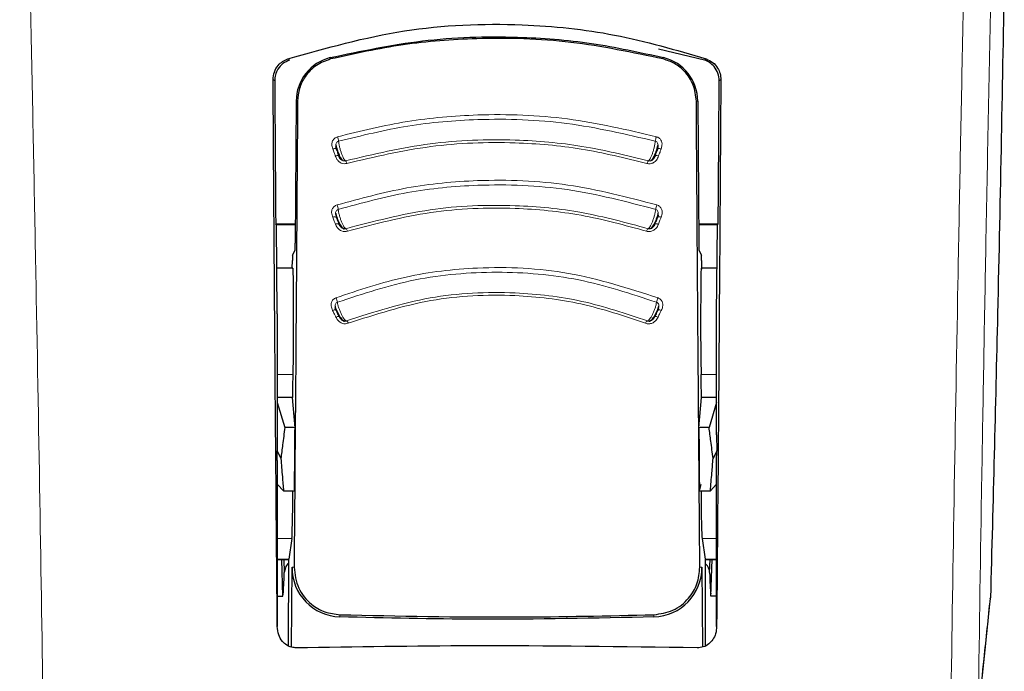
# Model space of a CAD drawing. Units: millimetres. Extents: x 0 to 210, y 0 to 297.
# Drawn here: x 60 to 62, y 129 to 131 of the extents above; entities that cross this region are included whole.
import ezdxf

# ---------------------------------------------------------------- set-up
doc = ezdxf.new("R2010")
doc.units = ezdxf.units.MM
doc.linetypes.add('SLD-Durchgehend', pattern=[0])

msp = doc.modelspace()

# ---------------------------------------------------------------- linework, layer by layer
at = {"color": 7, "linetype": 'SLD-Durchgehend', "lineweight": 25}
for p, q in [((61.3359, 130.69711), (61.23012, 130.72233)), ((60.39734, 130.60271), (60.39516, 130.2764)), ((61.32037, 130.60271), (61.32255, 130.2764)), ((60.48966, 130.49303), (60.48885, 130.4975)), ((61.22886, 130.4975), (61.22805, 130.49303)), ((60.49119, 130.48875), (60.48956, 130.49329)), ((60.4954, 130.47701), (60.4952, 130.47757)), ((61.22275, 130.47824), (61.22231, 130.47701)), ((61.22815, 130.49329), (61.22676, 130.48942)), ((60.49063, 130.33298), (60.48924, 130.33643)), ((61.22847, 130.33643), (61.22725, 130.33341)), ((61.22939, 130.34075), (61.22836, 130.33617)), ((61.22937, 130.34067), (61.22977, 130.34514)), ((60.35029, 130.32027), (60.39545, 130.32034)), ((60.35211, 130.31845), (60.35029, 130.32027)), ((60.35386, 130.11342), (60.35211, 130.31845)), ((60.39544, 130.31845), (60.35211, 130.31845)), ((61.22214, 130.3207), (61.22202, 130.32041)), ((61.32226, 130.32032), (61.36742, 130.32027)), ((61.3656, 130.31845), (61.32227, 130.31845)), ((61.36386, 130.11342), (61.3656, 130.31845)), ((61.3656, 130.31845), (61.36742, 130.32027)), ((60.50743, 130.30907), (60.50554, 130.30964)), ((60.50638, 130.30943), (60.5073, 130.30919)), ((61.21122, 130.30935), (61.21028, 130.30907)), ((60.38894, 130.24871), (60.39476, 130.26037)), ((61.32295, 130.26037), (61.32878, 130.24871)), ((60.38839, 130.21845), (60.38857, 130.23623)), ((61.32914, 130.23623), (61.32932, 130.21845)), ((60.38976, 130.21845), (60.35296, 130.21845)), ((60.38976, 130.21845), (60.38861, 130.21614)), ((61.32795, 130.21845), (61.3291, 130.21614)), ((61.36475, 130.21845), (61.32795, 130.21845)), ((60.35386, 130.11342), (60.35386, 129.83581)), ((60.48873, 130.12254), (60.4872, 130.12738)), ((60.48944, 130.1211), (60.48861, 130.12278)), ((61.2291, 130.12278), (61.22829, 130.12114)), ((61.23017, 130.1263), (61.22898, 130.12254)), ((61.36386, 129.83581), (61.36386, 130.11342)), ((61.20843, 130.09689), (61.2096, 130.097)), ((60.38895, 129.92165), (60.35386, 129.92165)), ((60.35386, 129.90955), (60.37121, 129.85239)), ((60.39468, 129.85191), (60.38895, 129.92165)), ((61.32303, 129.85191), (61.32876, 129.92165)), ((61.36386, 129.92165), (61.32876, 129.92165)), ((61.36386, 129.90955), (61.3465, 129.85239)), ((60.35386, 129.83581), (60.35328, 129.79842)), ((61.36386, 129.83581), (61.36443, 129.79842)), ((60.35386, 129.77621), (60.35328, 129.79842)), ((60.35328, 129.79842), (60.36205, 129.78104)), ((61.36443, 129.79842), (61.35566, 129.78104)), ((61.36386, 129.77621), (61.36443, 129.79842)), ((60.35386, 129.77621), (60.35386, 129.39503)), ((61.36386, 129.39503), (61.36386, 129.77621)), ((60.35468, 129.72152), (60.36828, 129.70649)), ((61.3242, 129.70631), (61.328, 129.72152)), ((61.36303, 129.72152), (61.34943, 129.70649)), ((60.38743, 129.59694), (60.38022, 129.54927)), ((61.33028, 129.59694), (61.33749, 129.54927)), ((60.35386, 129.54845), (60.37997, 129.54845)), ((60.36699, 129.46435), (60.36445, 129.54845)), ((60.36877, 129.54845), (60.36998, 129.51887)), ((60.37973, 129.54845), (60.37925, 129.35046)), ((61.33749, 129.54927), (61.33798, 129.5492)), ((61.33774, 129.54845), (61.36386, 129.54845)), ((61.33846, 129.35072), (61.33798, 129.5492)), ((61.34773, 129.51887), (61.34894, 129.54845)), ((61.35072, 129.46435), (61.35326, 129.54845)), ((60.38628, 129.34732), (60.38778, 129.53138)), ((61.32994, 129.53138), (61.33143, 129.3475)), ((60.35386, 129.46435), (60.36699, 129.46435)), ((60.36699, 129.46435), (60.36755, 129.47006)), ((61.35072, 129.46435), (61.35016, 129.47006)), ((61.36386, 129.46435), (61.35072, 129.46435)), ((61.99316, 129.46131), (61.99186, 129.45748)), ((60.35385, 129.39484), (60.35386, 129.39503)), ((61.36386, 129.39503), (61.36386, 129.39484))]:
    msp.add_line(p, q, dxfattribs=at)
at = {"color": 8, "linetype": 'SLD-Durchgehend', "lineweight": 18}
for p, q in [((60.47571, 130.70281), (60.47652, 130.69963)), ((61.242, 130.70281), (61.24119, 130.69963)), ((60.39734, 130.60271), (60.40056, 130.60271)), ((61.32037, 130.60271), (61.31715, 130.60271)), ((60.48894, 130.49745), (60.49026, 130.49189)), ((61.22745, 130.49189), (61.22884, 130.49743)), ((60.48841, 130.3407), (60.48996, 130.33499)), ((60.38959, 129.97388), (60.35386, 129.97388)), ((61.36386, 129.97388), (61.32812, 129.97388)), ((60.38743, 129.59694), (60.35386, 129.59694)), ((61.36386, 129.59694), (61.33028, 129.59694)), ((60.38022, 129.54927), (60.35386, 129.54927)), ((61.36386, 129.54927), (61.33749, 129.54927)), ((60.39254, 129.53138), (60.38778, 129.53138)), ((61.32994, 129.53138), (61.32517, 129.53138)), ((60.49805, 129.42185), (60.4979, 129.41692)), ((61.21981, 129.41692), (61.21966, 129.42185))]:
    msp.add_line(p, q, dxfattribs=at)
at = {"color": 8, "linetype": 'SLD-Durchgehend', "lineweight": 18, "flags": 128}
for points in [[(60.37798, 130.69978), (60.38013, 130.69828), (60.38181, 130.69711)], [(61.33973, 130.69978), (61.33758, 130.69828), (61.3359, 130.69711)], [(60.34428, 130.65212), (60.34638, 130.65061), (60.34803, 130.64942)], [(61.37343, 130.65212), (61.37133, 130.65061), (61.36968, 130.64942)], [(60.48106, 130.12155), (60.48281, 130.12218), (60.48446, 130.12264), (60.48595, 130.12291), (60.48723, 130.12298), (60.48824, 130.12284), (60.48895, 130.12251), (60.48898, 130.12249)], [(61.23665, 130.12155), (61.2349, 130.12218), (61.23325, 130.12264), (61.23176, 130.12291), (61.23048, 130.12298), (61.22947, 130.12284), (61.22876, 130.12251), (61.22875, 130.1225)], [(61.9648, 129.18788), (61.9807, 129.34116), (61.99316, 129.46131)]]:
    msp.add_lwpolyline(points, dxfattribs=at)
at = {"color": 8, "linetype": 'SLD-Durchgehend', "lineweight": 18}
for centre, radius, start, end in [((60.44834, 130.50509), 0.04687, 6.68075, 19.68408), ((61.26937, 130.50509), 0.04687, 160.31603, 173.31894), ((60.48623, 130.48142), 0.01224, 73.82526, 112.43985), ((60.49201, 130.46522), 0.01235, 74.24951, 112.31814), ((61.2257, 130.46522), 0.01235, 67.68187, 105.75036), ((61.23148, 130.48142), 0.01224, 67.56031, 106.17415), ((60.50268, 130.45717), 0.01172, 11.49722, 45.46691), ((61.21503, 130.45717), 0.01172, 134.53175, 168.50367), ((60.45085, 130.34786), 0.0435, 7.77955, 21.81932), ((61.26686, 130.34786), 0.0435, 158.18076, 172.22006), ((60.48626, 130.32496), 0.01175, 74.86722, 114.50534), ((61.23145, 130.32496), 0.01175, 65.49477, 105.13255), ((60.49264, 130.30903), 0.01187, 75.29476, 114.38192), ((61.22507, 130.30903), 0.01187, 65.61806, 104.70539), ((60.50468, 130.3012), 0.01076, 12.96975, 49.9276), ((61.21303, 130.3012), 0.01076, 130.07053, 167.0313), ((60.45471, 130.13362), 0.03785, 10.10414, 26.26517), ((61.263, 130.13362), 0.03785, 153.73481, 169.8956), ((60.49399, 130.09648), 0.01115, 78.36976, 118.69439), ((60.50795, 130.08926), 0.00963, 16.4958, 58.23369), ((61.20976, 130.08926), 0.00963, 121.76388, 163.50528), ((61.22372, 130.09648), 0.01115, 61.30553, 101.63058)]:
    msp.add_arc(centre, radius, start, end, dxfattribs=at)
at = {"color": 7, "linetype": 'SLD-Durchgehend', "lineweight": 25}
for centre, major_axis, ratio, start_param, end_param in [((60.50136, 130.60201), (0, 0.10402), 0.9999776, 0.2491433, 1.5640959), ((61.21636, 130.60201), (0, 0.10402), 0.9999776, 4.7190894, 6.0340416), ((60.39475, 130.28536), (0, 0.025), 0.0174551, 3.1764992, 4.3458698), ((61.32296, 130.28536), (0, 0.025), 0.0174551, 1.9373155, 3.1066861), ((60.38895, 130.22373), (0, 0.025), 0.0174551, 0.0349066, 1.0471976), ((61.32876, 130.22373), (0, 0.025), 0.0174551, 5.2359878, 6.2482787), ((61.32969, 130.09995), (0, 0.155), 0.0174551, 0.700506, 2.5206679), ((60.39058, 129.89458), (0, 0.0975), 0.0174551, 0.6209247, 1.2894159), ((61.32713, 129.89458), (0, 0.0975), 0.0174551, 4.9937695, 5.6622606), ((60.38713, 129.74595), (0, 0.15), 0.0174551, 3.2565325, 4.4364103), ((61.33058, 129.74595), (0, 0.15), 0.0174551, 1.8467741, 3.0266529), ((60.37997, 129.67345), (0, 0.125), 0.0174551, 3.0321612, 3.2565325), ((60.50136, 129.53046), (0, 0.11359), 0.9999669, 1.5626568, 3.111158), ((61.21636, 129.53046), (0, 0.11359), 0.9999669, 3.1720273, 4.7205285), ((60.36598, 129.61141), (0.00018, 0.15), 0.0348888, 3.4827462, 4.0475945), ((61.35173, 129.61141), (-0.00018, 0.15), 0.0348888, 2.2355908, 2.8004391)]:
    msp.add_ellipse(centre, major_axis=major_axis, ratio=ratio, start_param=start_param, end_param=end_param, dxfattribs=at)
at = {"color": 8, "linetype": 'SLD-Durchgehend', "lineweight": 18}
for points, knots in [([(62.01886, 131.98547), (62.01756, 131.93036), (62.01222, 131.7053), (62.00376, 131.32247), (61.99267, 130.79803), (61.9822, 130.25879), (61.97247, 129.7065), (61.96732, 129.35862), (61.9648, 129.18788)], [0, 0, 0, 0, 0.0566542, 0.2313535, 0.3983547, 0.6073425, 0.8072874, 1, 1, 1, 1]), ([(59.81642, 129.14897), (59.81394, 129.31573), (59.8089, 129.65395), (59.7995, 130.18664), (59.78856, 130.7496), (59.77607, 131.33987), (59.76661, 131.74753), (59.76185, 131.95263)], [0, 0, 0, 0, 0.1878203, 0.3809453, 0.579702, 0.7885453, 1, 1, 1, 1]), ([(61.95587, 131.95329), (61.95111, 131.74797), (61.94165, 131.34008), (61.92915, 130.7496), (61.91821, 130.18665), (61.90881, 129.65395), (61.90377, 129.31573), (61.90129, 129.14897)], [0, 0, 0, 0, 0.2116343, 0.420429, 0.6191394, 0.8122208, 1, 1, 1, 1]), ([(61.22524, 130.52088), (61.15755, 130.53682), (61.02347, 130.56839), (60.82897, 130.57497), (60.65089, 130.55974), (60.54561, 130.53391), (60.49247, 130.52088)], [0, 0, 0, 0, 0.282262, 0.5591368, 0.7774919, 1, 1, 1, 1]), ([(61.22282, 130.51054), (61.15558, 130.52637), (61.02239, 130.55772), (60.82919, 130.56426), (60.6523, 130.54914), (60.5477, 130.52349), (60.49489, 130.51054)], [0, 0, 0, 0, 0.2822505, 0.5590952, 0.7774267, 1, 1, 1, 1]), ([(60.49247, 130.52088), (60.49127, 130.52046), (60.48887, 130.51963), (60.48573, 130.51748), (60.48307, 130.51478), (60.48104, 130.51144), (60.47974, 130.50764), (60.47901, 130.50124), (60.48049, 130.4963), (60.48156, 130.49273)], [0, 0, 0, 0, 0.10651, 0.2133231, 0.3233728, 0.434795, 0.5546069, 0.6784674, 1, 1, 1, 1]), ([(61.23615, 130.49273), (61.23703, 130.49551), (61.23857, 130.50042), (61.23819, 130.50754), (61.23582, 130.51345), (61.23151, 130.51837), (61.22731, 130.52005), (61.22524, 130.52088)], [0, 0, 0, 0, 0.25347257, 0.44799066, 0.62104432, 0.81325016, 1, 1, 1, 1]), ([(60.49489, 130.51054), (60.49393, 130.51016), (60.49198, 130.50937), (60.48985, 130.50683), (60.48868, 130.50421), (60.48873, 130.50245), (60.48875, 130.50191)], [0, 0, 0, 0, 0.2676409, 0.5467594, 0.8584359, 1, 1, 1, 1]), ([(60.51089, 130.46552), (60.51033, 130.4658), (60.50919, 130.46638), (60.50686, 130.46997), (60.5043, 130.47524), (60.50168, 130.48195), (60.49923, 130.48949), (60.49717, 130.49722), (60.49559, 130.50462), (60.49512, 130.50857), (60.49489, 130.51054)], [0, 0, 0, 0, 0.1249289, 0.2499583, 0.3750227, 0.5000812, 0.6249758, 0.7498857, 0.8749445, 1, 1, 1, 1]), ([(60.51089, 130.46552), (60.5752, 130.48069), (60.70254, 130.51072), (60.8872, 130.51699), (61.05628, 130.5025), (61.15631, 130.47793), (61.20682, 130.46552)], [0, 0, 0, 0, 0.28233736, 0.55906237, 0.77732767, 1, 1, 1, 1]), ([(60.51416, 130.4595), (60.57787, 130.47455), (60.70401, 130.50434), (60.88693, 130.51056), (61.05443, 130.49618), (61.15351, 130.47181), (61.20355, 130.4595)], [0, 0, 0, 0, 0.28236276, 0.55905811, 0.77730822, 1, 1, 1, 1]), ([(61.22282, 130.51054), (61.22259, 130.50857), (61.22212, 130.50462), (61.22054, 130.49721), (61.21848, 130.48949), (61.21603, 130.48195), (61.21341, 130.47524), (61.21086, 130.46997), (61.20853, 130.46638), (61.20739, 130.46581), (61.20682, 130.46552)], [0, 0, 0, 0, 0.12505666, 0.25011616, 0.37516031, 0.49998608, 0.62483165, 0.74988179, 0.87494227, 1, 1, 1, 1]), ([(61.22913, 130.50196), (61.22913, 130.50201), (61.22921, 130.50334), (61.22837, 130.50588), (61.22627, 130.50908), (61.22395, 130.51006), (61.22282, 130.51054)], [0, 0, 0, 0, 0.0127698, 0.3459205, 0.6830296, 1, 1, 1, 1]), ([(60.48156, 130.49273), (60.48263, 130.48972), (60.48455, 130.48436), (60.48648, 130.479), (60.48732, 130.47665)], [0, 0, 0, 0, 0.5601184, 1, 1, 1, 1]), ([(60.48732, 130.47665), (60.48841, 130.47396), (60.49032, 130.4692), (60.49519, 130.46366), (60.50087, 130.4601), (60.50748, 130.45833), (60.51195, 130.45912), (60.51416, 130.4595)], [0, 0, 0, 0, 0.2534385, 0.44816, 0.6212473, 0.8134037, 1, 1, 1, 1]), ([(60.49603, 130.4758), (60.49547, 130.47694), (60.49434, 130.47923), (60.49223, 130.48478), (60.491, 130.4892), (60.49026, 130.49189)], [0, 0, 0, 0, 0.2803963, 0.5613909, 1, 1, 1, 1]), ([(60.49603, 130.4758), (60.49669, 130.47431), (60.49786, 130.47169), (60.50035, 130.46839), (60.50347, 130.46611), (60.50719, 130.46492), (60.50969, 130.46532), (60.51089, 130.46552)], [0, 0, 0, 0, 0.2702083, 0.4772501, 0.6540107, 0.8326176, 1, 1, 1, 1]), ([(61.20355, 130.4595), (61.20479, 130.45923), (61.20726, 130.45868), (61.21117, 130.45881), (61.21504, 130.45964), (61.21881, 130.46129), (61.22229, 130.46369), (61.22697, 130.46847), (61.22895, 130.47322), (61.23039, 130.47665)], [0, 0, 0, 0, 0.1064184, 0.2131553, 0.3231785, 0.4345928, 0.5544747, 0.678459, 1, 1, 1, 1]), ([(61.20682, 130.46552), (61.20783, 130.46534), (61.20991, 130.46496), (61.21323, 130.4657), (61.21659, 130.46762), (61.2196, 130.47112), (61.22092, 130.4741), (61.22168, 130.4758)], [0, 0, 0, 0, 0.1420049, 0.2905374, 0.4566463, 0.6901928, 1, 1, 1, 1]), ([(61.22745, 130.49189), (61.227, 130.49019), (61.22609, 130.48679), (61.22406, 130.48082), (61.22258, 130.4777), (61.22168, 130.4758)], [0, 0, 0, 0, 0.2805118, 0.5615085, 1, 1, 1, 1]), ([(61.23039, 130.47665), (61.23147, 130.47965), (61.23339, 130.48501), (61.23531, 130.49037), (61.23615, 130.49273)], [0, 0, 0, 0, 0.55987646, 1, 1, 1, 1]), ([(61.22648, 130.36403), (61.15876, 130.38184), (61.02482, 130.41706), (60.82875, 130.42447), (60.64955, 130.40741), (60.5444, 130.3786), (60.49123, 130.36403)], [0, 0, 0, 0, 0.28261804, 0.55895361, 0.77701216, 1, 1, 1, 1]), ([(61.22376, 130.35375), (61.15654, 130.37142), (61.02359, 130.40637), (60.82899, 130.41373), (60.65112, 130.3968), (60.54673, 130.36821), (60.49395, 130.35375)], [0, 0, 0, 0, 0.2826186, 0.5589363, 0.7769828, 1, 1, 1, 1]), ([(60.49123, 130.36403), (60.49005, 130.36358), (60.48768, 130.36268), (60.48462, 130.36044), (60.48207, 130.35766), (60.48016, 130.35428), (60.47901, 130.35045), (60.47851, 130.34406), (60.48018, 130.33918), (60.48138, 130.33566)], [0, 0, 0, 0, 0.10651715, 0.21333612, 0.32338833, 0.43481187, 0.55462021, 0.67847544, 1, 1, 1, 1]), ([(60.51161, 130.30944), (60.57561, 130.32629), (60.70213, 130.35961), (60.88726, 130.36664), (61.05649, 130.35049), (61.15584, 130.32323), (61.2061, 130.30944)], [0, 0, 0, 0, 0.2827409, 0.5588944, 0.7768568, 1, 1, 1, 1]), ([(60.51517, 130.30362), (60.57852, 130.32032), (60.70374, 130.35334), (60.88697, 130.36031), (61.05445, 130.3443), (61.15279, 130.31729), (61.20254, 130.30362)], [0, 0, 0, 0, 0.2827768, 0.5588823, 0.7768191, 1, 1, 1, 1]), ([(61.23633, 130.33566), (61.23753, 130.33919), (61.2392, 130.34407), (61.2387, 130.35047), (61.23754, 130.3543), (61.23563, 130.35767), (61.23308, 130.36045), (61.23003, 130.36268), (61.22766, 130.36358), (61.22648, 130.36403)], [0, 0, 0, 0, 0.3222245, 0.44607, 0.5657454, 0.677041, 0.7869096, 0.8936441, 1, 1, 1, 1]), ([(60.48138, 130.33566), (60.48257, 130.3327), (60.48469, 130.32743), (60.48681, 130.32215), (60.48774, 130.31983)], [0, 0, 0, 0, 0.5601118, 1, 1, 1, 1]), ([(60.49395, 130.35375), (60.493, 130.35334), (60.49108, 130.3525), (60.48904, 130.3499), (60.48797, 130.34729), (60.48808, 130.34558), (60.48811, 130.34508)], [0, 0, 0, 0, 0.2708425, 0.5532737, 0.8686414, 1, 1, 1, 1]), ([(60.51161, 130.30944), (60.511, 130.30968), (60.50977, 130.31016), (60.50724, 130.3136), (60.50445, 130.31873), (60.50157, 130.32532), (60.49886, 130.33276), (60.49655, 130.34042), (60.49477, 130.3478), (60.49422, 130.35177), (60.49395, 130.35375)], [0, 0, 0, 0, 0.1249285, 0.2499581, 0.3750227, 0.5000815, 0.624976, 0.7498861, 0.8749449, 1, 1, 1, 1]), ([(61.22376, 130.35375), (61.22349, 130.35177), (61.22294, 130.3478), (61.22116, 130.34042), (61.21885, 130.33276), (61.21614, 130.32532), (61.21327, 130.31873), (61.21047, 130.3136), (61.20794, 130.31016), (61.20672, 130.30968), (61.2061, 130.30944)], [0, 0, 0, 0, 0.1250563, 0.2501157, 0.3751599, 0.4999856, 0.6248315, 0.7498819, 0.8749425, 1, 1, 1, 1]), ([(61.22977, 130.34514), (61.22977, 130.34514), (61.22989, 130.34641), (61.22914, 130.34893), (61.22716, 130.35219), (61.22487, 130.35324), (61.22376, 130.35375)], [0, 0, 0, 0, 0.000844, 0.3380045, 0.6791778, 1, 1, 1, 1]), ([(61.22775, 130.33499), (61.22847, 130.33685), (61.2292, 130.33872), (61.22937, 130.34067), (61.22937, 130.34067)], [0, 0, 0, 0, 0.9995439, 1, 1, 1, 1]), ([(61.22997, 130.31983), (61.23116, 130.32279), (61.23328, 130.32806), (61.2354, 130.33334), (61.23633, 130.33566)], [0, 0, 0, 0, 0.5598849, 1, 1, 1, 1]), ([(60.48774, 130.31983), (60.48892, 130.31719), (60.49101, 130.31252), (60.49608, 130.30716), (60.50188, 130.3038), (60.50854, 130.30225), (60.51298, 130.30317), (60.51517, 130.30362)], [0, 0, 0, 0, 0.253433, 0.4481614, 0.6212501, 0.8134059, 1, 1, 1, 1]), ([(60.49633, 130.31915), (60.49572, 130.32026), (60.49448, 130.32249), (60.49215, 130.32794), (60.49079, 130.33232), (60.48996, 130.33499)], [0, 0, 0, 0, 0.2803965, 0.5613915, 1, 1, 1, 1]), ([(60.49633, 130.31915), (60.49705, 130.3177), (60.49833, 130.31513), (60.50097, 130.312), (60.50369, 130.30996), (60.50567, 130.30957), (60.50638, 130.30943)], [0, 0, 0, 0, 0.3580004, 0.6323359, 0.8665609, 1, 1, 1, 1]), ([(61.20254, 130.30362), (61.20377, 130.30331), (61.20622, 130.30268), (61.21012, 130.30269), (61.21402, 130.30339), (61.2192, 130.30546), (61.22568, 130.31057), (61.22841, 130.31647), (61.22997, 130.31983)], [0, 0, 0, 0, 0.1065491, 0.2134177, 0.3235783, 0.4351326, 0.6780703, 1, 1, 1, 1]), ([(61.2061, 130.30944), (61.20711, 130.30922), (61.20917, 130.30878), (61.21252, 130.30942), (61.21595, 130.31121), (61.2191, 130.31458), (61.22055, 130.31749), (61.22138, 130.31915)], [0, 0, 0, 0, 0.1419796, 0.2905103, 0.4566354, 0.6902003, 1, 1, 1, 1]), ([(61.22775, 130.33499), (61.22724, 130.3333), (61.22623, 130.32994), (61.22399, 130.32405), (61.22237, 130.32101), (61.22138, 130.31915)], [0, 0, 0, 0, 0.2805114, 0.5615076, 1, 1, 1, 1]), ([(60.5073, 130.30919), (60.50754, 130.30913), (60.50893, 130.30873), (60.51039, 130.30912), (60.51161, 130.30944)], [0, 0, 0, 0, 0.1683153, 1, 1, 1, 1]), ([(61.22906, 130.15037), (61.16135, 130.17224), (61.02791, 130.21534), (60.82818, 130.22462), (60.64643, 130.20351), (60.54175, 130.16825), (60.48865, 130.15037)], [0, 0, 0, 0, 0.2834773, 0.5586102, 0.7760643, 1, 1, 1, 1]), ([(61.22574, 130.14026), (61.16678, 130.15975), (61.04889, 130.19872), (60.85886, 130.21442), (60.66883, 130.19872), (60.55093, 130.15975), (60.49197, 130.14026)], [0, 0, 0, 0, 0.2500305, 0.4999927, 0.7499641, 1, 1, 1, 1]), ([(60.51302, 130.09745), (60.57633, 130.11793), (60.70097, 130.15826), (60.88745, 130.16697), (61.05717, 130.1472), (61.155, 130.11421), (61.20469, 130.09745)], [0, 0, 0, 0, 0.28366332, 0.55847792, 0.77577824, 1, 1, 1, 1]), ([(60.51719, 130.092), (60.57972, 130.11226), (60.70285, 130.15215), (60.88708, 130.16078), (61.05477, 130.14122), (61.15143, 130.10858), (61.20052, 130.092)], [0, 0, 0, 0, 0.2836346, 0.5584265, 0.7757223, 1, 1, 1, 1]), ([(60.48865, 130.15037), (60.48751, 130.14984), (60.48522, 130.1488), (60.48234, 130.14637), (60.48002, 130.14344), (60.47838, 130.13996), (60.47753, 130.13607), (60.47754, 130.1297), (60.47959, 130.12496), (60.48106, 130.12155)], [0, 0, 0, 0, 0.1065316, 0.2133625, 0.3234199, 0.4348465, 0.5546363, 0.6784913, 1, 1, 1, 1]), ([(60.49197, 130.14026), (60.49107, 130.13979), (60.48922, 130.13882), (60.48733, 130.13611), (60.48636, 130.13229), (60.48701, 130.12708), (60.4885, 130.12341), (60.48936, 130.12131)], [0, 0, 0, 0, 0.1422816, 0.2906244, 0.4562591, 0.6895917, 1, 1, 1, 1]), ([(60.51302, 130.09745), (60.51233, 130.09761), (60.51094, 130.09794), (60.50799, 130.10111), (60.50471, 130.10597), (60.50129, 130.1123), (60.49804, 130.11952), (60.49524, 130.12702), (60.49305, 130.1343), (60.49233, 130.13827), (60.49197, 130.14026)], [0, 0, 0, 0, 0.1249273, 0.2499574, 0.3750227, 0.5000822, 0.6249767, 0.7498875, 0.8749463, 1, 1, 1, 1]), ([(61.22574, 130.14026), (61.22538, 130.13827), (61.22466, 130.1343), (61.22246, 130.12702), (61.21967, 130.11952), (61.21642, 130.1123), (61.21301, 130.10597), (61.20972, 130.10112), (61.20678, 130.09794), (61.20538, 130.09761), (61.20469, 130.09745)], [0, 0, 0, 0, 0.1250553, 0.2501144, 0.3751588, 0.4999853, 0.6248317, 0.7498825, 0.874943, 1, 1, 1, 1]), ([(61.22835, 130.12131), (61.2291, 130.12314), (61.23041, 130.12636), (61.2313, 130.13109), (61.23081, 130.13511), (61.22898, 130.13848), (61.2268, 130.13968), (61.22574, 130.14026)], [0, 0, 0, 0, 0.27083831, 0.47777331, 0.65398193, 0.83229378, 1, 1, 1, 1]), ([(61.23665, 130.12155), (61.23784, 130.1242), (61.23994, 130.12889), (61.24038, 130.13596), (61.23871, 130.14202), (61.235, 130.14729), (61.23102, 130.14935), (61.22906, 130.15037)], [0, 0, 0, 0, 0.253461, 0.4479417, 0.6209883, 0.8132119, 1, 1, 1, 1]), ([(60.48106, 130.12155), (60.48248, 130.11869), (60.485, 130.1136), (60.48753, 130.10851), (60.48864, 130.10627)], [0, 0, 0, 0, 0.5600969, 1, 1, 1, 1]), ([(60.49695, 130.10602), (60.49622, 130.10707), (60.49477, 130.10917), (60.49201, 130.11442), (60.49036, 130.1187), (60.48936, 130.12131)], [0, 0, 0, 0, 0.2803967, 0.5613926, 1, 1, 1, 1]), ([(61.22835, 130.12131), (61.22774, 130.11966), (61.22651, 130.11636), (61.22383, 130.11066), (61.22192, 130.10778), (61.22076, 130.10602)], [0, 0, 0, 0, 0.2805105, 0.5615064, 1, 1, 1, 1]), ([(61.22907, 130.10627), (61.23049, 130.10912), (61.23301, 130.11421), (61.23554, 130.1193), (61.23665, 130.12155)], [0, 0, 0, 0, 0.5599007, 1, 1, 1, 1]), ([(60.48864, 130.10627), (60.49002, 130.10373), (60.49247, 130.09924), (60.49793, 130.09425), (60.50397, 130.09131), (60.51071, 130.09021), (60.51505, 130.09141), (60.51719, 130.092)], [0, 0, 0, 0, 0.25342114, 0.44816232, 0.62125406, 0.81340956, 1, 1, 1, 1]), ([(60.49695, 130.10602), (60.4978, 130.10464), (60.4993, 130.1022), (60.5022, 130.09923), (60.50558, 130.09731), (60.50942, 130.0965), (60.51185, 130.09714), (60.51302, 130.09745)], [0, 0, 0, 0, 0.2701958, 0.4772832, 0.6541113, 0.8327152, 1, 1, 1, 1]), ([(61.20052, 130.092), (61.20171, 130.09161), (61.2041, 130.09083), (61.20799, 130.09058), (61.21192, 130.09102), (61.21723, 130.09273), (61.22407, 130.09737), (61.22726, 130.10304), (61.22907, 130.10627)], [0, 0, 0, 0, 0.1065458, 0.2134123, 0.3235738, 0.4351306, 0.6780903, 1, 1, 1, 1]), ([(61.20469, 130.09745), (61.20567, 130.09711), (61.20691, 130.09669), (61.20818, 130.09685), (61.20843, 130.09689)], [0, 0, 0, 0, 0.80196737, 1, 1, 1, 1]), ([(61.2096, 130.097), (61.21003, 130.09703), (61.21167, 130.09713), (61.21464, 130.09862), (61.21809, 130.10164), (61.21979, 130.10443), (61.22076, 130.10602)], [0, 0, 0, 0, 0.0771064, 0.2932246, 0.5970663, 1, 1, 1, 1])]:
    msp.add_open_spline(points, degree=3, knots=knots, dxfattribs=at)
at = {"color": 7, "linetype": 'SLD-Durchgehend', "lineweight": 25}
for points, knots in [([(62.02501, 130.90699), (62.02277, 130.77793), (62.0183, 130.51981), (62.01027, 130.14402), (62.00191, 129.79077), (61.99607, 129.57113), (61.99316, 129.46131)], [0, 0, 0, 0, 0.2799377, 0.5599201, 0.7799541, 1, 1, 1, 1]), ([(60.37798, 130.69978), (60.46645, 130.7248), (60.64091, 130.77414), (60.89834, 130.78465), (61.13325, 130.76062), (61.27026, 130.72025), (61.33973, 130.69978)], [0, 0, 0, 0, 0.2832954, 0.558683, 0.7762386, 1, 1, 1, 1]), ([(60.47571, 130.70281), (60.546, 130.71768), (60.68742, 130.74759), (60.89018, 130.75359), (61.07636, 130.73936), (61.187, 130.71495), (61.242, 130.70281)], [0, 0, 0, 0, 0.278549, 0.5603607, 0.7814561, 1, 1, 1, 1]), ([(61.24119, 130.69963), (61.17082, 130.71443), (61.0303, 130.744), (60.82765, 130.75002), (60.64182, 130.7359), (60.53168, 130.71173), (60.47652, 130.69963)], [0, 0, 0, 0, 0.2803191, 0.5597399, 0.7795022, 1, 1, 1, 1]), ([(60.34428, 130.65212), (60.34485, 130.65809), (60.34598, 130.66993), (60.35462, 130.68419), (60.36555, 130.69442), (60.3739, 130.69802), (60.37798, 130.69978)], [0, 0, 0, 0, 0.2899127, 0.5757998, 0.7924165, 1, 1, 1, 1]), ([(60.47652, 130.69963), (60.46516, 130.69543), (60.44178, 130.6868), (60.41788, 130.66135), (60.40331, 130.63246), (60.40148, 130.61264), (60.40056, 130.60271)], [0, 0, 0, 0, 0.2641005, 0.5432105, 0.7708643, 1, 1, 1, 1]), ([(61.31715, 130.60271), (61.31569, 130.61534), (61.31279, 130.6404), (61.29302, 130.66993), (61.26843, 130.69028), (61.25013, 130.69656), (61.24119, 130.69963)], [0, 0, 0, 0, 0.29105, 0.57726587, 0.79330032, 1, 1, 1, 1]), ([(61.33973, 130.69978), (61.34491, 130.69741), (61.35554, 130.69255), (61.36608, 130.68001), (61.37239, 130.66617), (61.37309, 130.65681), (61.37343, 130.65212)], [0, 0, 0, 0, 0.265272, 0.5447975, 0.7718382, 1, 1, 1, 1]), ([(60.38181, 130.69711), (60.37663, 130.69475), (60.36597, 130.6899), (60.35541, 130.67736), (60.34908, 130.66349), (60.34838, 130.65412), (60.34803, 130.64942)], [0, 0, 0, 0, 0.2648029, 0.5443653, 0.7716383, 1, 1, 1, 1]), ([(61.36968, 130.64942), (61.36911, 130.65539), (61.36797, 130.66726), (61.35931, 130.68154), (61.34835, 130.69177), (61.33998, 130.69536), (61.3359, 130.69711)], [0, 0, 0, 0, 0.2901806, 0.5763026, 0.7928293, 1, 1, 1, 1]), ([(60.35386, 129.39503), (60.35193, 129.62052), (60.34841, 130.0316), (60.34556, 130.45912), (60.34428, 130.65212)], [0, 0, 0, 0, 0.5485465, 1, 1, 1, 1]), ([(61.37343, 130.65212), (61.37261, 130.52825), (61.371, 130.28392), (61.36788, 129.86262), (61.36537, 129.57103), (61.36386, 129.39503)], [0, 0, 0, 0, 0.28961844, 0.57122654, 1, 1, 1, 1]), ([(60.34803, 130.64942), (60.34844, 130.58736), (60.34917, 130.47718), (60.34995, 130.36796), (60.35029, 130.32027)], [0, 0, 0, 0, 0.5632984, 1, 1, 1, 1]), ([(61.36742, 130.32027), (61.36785, 130.38109), (61.36863, 130.49034), (61.36936, 130.60056), (61.36968, 130.64942)], [0, 0, 0, 0, 0.55668273, 1, 1, 1, 1]), ([(60.40056, 130.60271), (60.39915, 130.39629), (60.39669, 130.03407), (60.39379, 129.68257), (60.39254, 129.53138)], [0, 0, 0, 0, 0.5698769, 1, 1, 1, 1]), ([(61.32517, 129.53138), (61.32375, 129.70491), (61.32086, 130.05669), (61.3184, 130.41908), (61.31715, 130.60271)], [0, 0, 0, 0, 0.4932883, 1, 1, 1, 1]), ([(60.48875, 130.50191), (60.48862, 130.50075), (60.48846, 130.49925), (60.48885, 130.49779), (60.48894, 130.49745)], [0, 0, 0, 0, 0.7662093, 1, 1, 1, 1]), ([(60.4887, 130.50191), (60.4888, 130.50134), (60.48915, 130.49923), (60.49045, 130.49431), (60.49253, 130.48777), (60.4951, 130.48105), (60.49795, 130.47487), (60.50084, 130.46988), (60.50344, 130.46655), (60.50478, 130.46599), (60.50537, 130.46574)], [0, 0, 0, 0, 0.0482655, 0.1801903, 0.315163, 0.4530375, 0.5936436, 0.7367797, 0.8822151, 1, 1, 1, 1]), ([(61.21186, 130.46547), (61.21261, 130.46577), (61.21409, 130.46636), (61.21687, 130.46987), (61.21977, 130.47488), (61.22261, 130.48106), (61.22519, 130.48778), (61.22726, 130.49432), (61.22857, 130.49926), (61.22892, 130.50139), (61.22902, 130.50197)], [0, 0, 0, 0, 0.1430963, 0.2841401, 0.4229214, 0.5592424, 0.6929124, 0.8237465, 0.9515708, 1, 1, 1, 1]), ([(61.22884, 130.49743), (61.22885, 130.49749), (61.22923, 130.49897), (61.22917, 130.5005), (61.22913, 130.50196)], [0, 0, 0, 0, 0.0436598, 1, 1, 1, 1]), ([(60.50055, 130.46848), (60.50022, 130.46874), (60.49872, 130.46991), (60.49694, 130.473), (60.49588, 130.47578), (60.49532, 130.47726)], [0, 0, 0, 0, 0.1161649, 0.5282177, 1, 1, 1, 1]), ([(61.22239, 130.47726), (61.22185, 130.47576), (61.22082, 130.47294), (61.21837, 130.46933), (61.21594, 130.46703), (61.2143, 130.46644), (61.21392, 130.46631)], [0, 0, 0, 0, 0.3453212, 0.6470764, 0.9178918, 1, 1, 1, 1]), ([(60.48811, 130.34508), (60.48802, 130.34388), (60.4879, 130.3424), (60.48832, 130.34098), (60.48841, 130.3407)], [0, 0, 0, 0, 0.8083959, 1, 1, 1, 1]), ([(60.48808, 130.34508), (60.48819, 130.34449), (60.48859, 130.34234), (60.49005, 130.33741), (60.49235, 130.33089), (60.49519, 130.32423), (60.49831, 130.31815), (60.50147, 130.31327), (60.50447, 130.30992), (60.50605, 130.30943), (60.50685, 130.30919)], [0, 0, 0, 0, 0.0486251, 0.1764417, 0.3072599, 0.4409246, 0.5772555, 0.7160414, 0.8570421, 1, 1, 1, 1]), ([(61.21086, 130.30919), (61.21166, 130.30943), (61.21324, 130.30992), (61.21625, 130.31328), (61.21941, 130.31816), (61.22252, 130.32424), (61.22536, 130.3309), (61.22766, 130.33741), (61.22913, 130.34237), (61.22953, 130.34454), (61.22965, 130.34515)], [0, 0, 0, 0, 0.1428112, 0.2836045, 0.4221535, 0.5582446, 0.6916714, 0.8222344, 0.9497464, 1, 1, 1, 1]), ([(60.50117, 130.31203), (60.50092, 130.3122), (60.49938, 130.31325), (60.49746, 130.31631), (60.49624, 130.31914), (60.4956, 130.32065)], [0, 0, 0, 0, 0.0858398, 0.5112535, 1, 1, 1, 1]), ([(61.22211, 130.32065), (61.22149, 130.31911), (61.22031, 130.31622), (61.21757, 130.31262), (61.21497, 130.31043), (61.21336, 130.30999), (61.21308, 130.30991)], [0, 0, 0, 0, 0.3547213, 0.6636354, 0.9406703, 1, 1, 1, 1]), ([(60.38976, 130.21845), (60.38992, 130.20983), (60.39022, 130.19288), (60.39052, 130.1611), (60.3907, 130.12774), (60.39075, 130.09387), (60.39065, 130.06033), (60.39043, 130.02796), (60.39009, 129.99749), (60.38976, 129.98186), (60.38959, 129.97388)], [0, 0, 0, 0, 0.1313355, 0.2584476, 0.3813359, 0.5, 0.6172478, 0.7396645, 0.8672491, 1, 1, 1, 1]), ([(60.48677, 130.13151), (60.48691, 130.13087), (60.48741, 130.12866), (60.48918, 130.12372), (60.49191, 130.11731), (60.49525, 130.11084), (60.49889, 130.10499), (60.50253, 130.10039), (60.50594, 130.09733), (60.5077, 130.09702), (60.50858, 130.09687)], [0, 0, 0, 0, 0.052047, 0.1795988, 0.3100881, 0.4433525, 0.5792054, 0.71743, 0.8577819, 1, 1, 1, 1]), ([(61.20913, 130.09687), (61.21001, 130.09702), (61.21177, 130.09733), (61.21518, 130.10039), (61.21883, 130.105), (61.22246, 130.11085), (61.2258, 130.11732), (61.22853, 130.12373), (61.23031, 130.12869), (61.23081, 130.13091), (61.23096, 130.13157)], [0, 0, 0, 0, 0.1420954, 0.2822636, 0.4202749, 0.5559109, 0.6889599, 0.8192158, 0.9464845, 1, 1, 1, 1]), ([(60.50938, 130.0968), (60.50874, 130.09683), (60.50752, 130.0969), (60.50632, 130.09728), (60.50574, 130.09747)], [0, 0, 0, 0, 0.5173686, 1, 1, 1, 1]), ([(61.22025, 130.10528), (61.21985, 130.10453), (61.21877, 130.10246), (61.21615, 130.09959), (61.2129, 130.09767), (61.21024, 130.09692), (61.20896, 130.09684), (61.20833, 130.0968)], [0, 0, 0, 0, 0.1723967, 0.4757104, 0.7476682, 0.8759346, 1, 1, 1, 1]), ([(60.37121, 129.85239), (60.3695, 129.83904), (60.36645, 129.81523), (60.3634, 129.79148), (60.36205, 129.78104)], [0, 0, 0, 0, 0.5606502, 1, 1, 1, 1]), ([(60.39468, 129.85191), (60.39029, 129.852), (60.38247, 129.85216), (60.37465, 129.85232), (60.37121, 129.85239)], [0, 0, 0, 0, 0.5599966, 1, 1, 1, 1]), ([(60.39351, 129.70631), (60.39373, 129.73337), (60.39412, 129.78179), (60.39451, 129.83044), (60.39468, 129.85191)], [0, 0, 0, 0, 0.55865311, 1, 1, 1, 1]), ([(61.3465, 129.85239), (61.34212, 129.8523), (61.3343, 129.85214), (61.32648, 129.85198), (61.32303, 129.85191)], [0, 0, 0, 0, 0.5600034, 1, 1, 1, 1]), ([(61.32303, 129.85191), (61.32325, 129.82461), (61.32364, 129.77597), (61.32403, 129.72755), (61.3242, 129.70631)], [0, 0, 0, 0, 0.5613488, 1, 1, 1, 1]), ([(61.35566, 129.78104), (61.35395, 129.79433), (61.35089, 129.81809), (61.34784, 129.8419), (61.3465, 129.85239)], [0, 0, 0, 0, 0.55934744, 1, 1, 1, 1]), ([(60.36205, 129.78104), (60.36322, 129.7671), (60.36531, 129.74222), (60.36737, 129.7174), (60.36828, 129.70649)], [0, 0, 0, 0, 0.56066294, 1, 1, 1, 1]), ([(61.34943, 129.70649), (61.35058, 129.72038), (61.35265, 129.7452), (61.35474, 129.77008), (61.35566, 129.78104)], [0, 0, 0, 0, 0.5593342, 1, 1, 1, 1]), ([(60.36828, 129.70649), (60.37299, 129.70646), (60.3814, 129.7064), (60.38981, 129.70634), (60.39351, 129.70631)], [0, 0, 0, 0, 0.5600113, 1, 1, 1, 1]), ([(61.3242, 129.70631), (61.32891, 129.70634), (61.33732, 129.7064), (61.34573, 129.70646), (61.34943, 129.70649)], [0, 0, 0, 0, 0.5599886, 1, 1, 1, 1]), ([(60.37971, 129.5401), (60.37963, 129.54005), (60.37592, 129.53748), (60.3719, 129.52961), (60.37062, 129.52243), (60.36998, 129.51887)], [0, 0, 0, 0, 0.0107782, 0.5096011, 1, 1, 1, 1]), ([(60.39254, 129.53138), (60.39453, 129.51485), (60.39834, 129.48323), (60.42751, 129.44722), (60.46246, 129.42629), (60.48629, 129.42331), (60.49805, 129.42185)], [0, 0, 0, 0, 0.3102903, 0.5932398, 0.7994545, 1, 1, 1, 1]), ([(61.21966, 129.42185), (61.23465, 129.42413), (61.26541, 129.42881), (61.30013, 129.45727), (61.32153, 129.49299), (61.32393, 129.5183), (61.32517, 129.53138)], [0, 0, 0, 0, 0.2549418, 0.5231597, 0.7534392, 1, 1, 1, 1]), ([(61.34773, 129.51887), (61.34709, 129.52366), (61.34612, 129.531), (61.3401, 129.53691), (61.338, 129.53897)], [0, 0, 0, 0, 0.6512406, 1, 1, 1, 1]), ([(61.96467, 129.18572), (61.96506, 129.1895), (61.96622, 129.2007), (61.97089, 129.24571), (61.97998, 129.33339), (61.9883, 129.41359), (61.99311, 129.46001)], [0, 0, 0, 0, 0.0406132, 0.1202357, 0.490834, 1, 1, 1, 1]), ([(61.21981, 129.41692), (61.08503, 129.41397), (60.84438, 129.40871), (60.60376, 129.41441), (60.4979, 129.41692)], [0, 0, 0, 0, 0.5600577, 1, 1, 1, 1]), ([(60.49805, 129.42185), (60.63277, 129.41903), (60.87336, 129.41401), (61.11385, 129.41945), (61.21966, 129.42185)], [0, 0, 0, 0, 0.55997673, 1, 1, 1, 1]), ([(60.39836, 129.34565), (60.39443, 129.3459), (60.38645, 129.34642), (60.37497, 129.3518), (60.36419, 129.36133), (60.3555, 129.37622), (60.35443, 129.38832), (60.35385, 129.39484)], [0, 0, 0, 0, 0.1510429, 0.3065751, 0.4796309, 0.7195381, 1, 1, 1, 1]), ([(61.36386, 129.39484), (61.36344, 129.38926), (61.36265, 129.37875), (61.35588, 129.36479), (61.3461, 129.35407), (61.33352, 129.34679), (61.32399, 129.34602), (61.31935, 129.34565)], [0, 0, 0, 0, 0.2405858, 0.4528313, 0.6349253, 0.8222249, 1, 1, 1, 1]), ([(61.31935, 129.34565), (61.14736, 129.34811), (60.84019, 129.35251), (60.53339, 129.34775), (60.39836, 129.34565)], [0, 0, 0, 0, 0.5598994, 1, 1, 1, 1])]:
    msp.add_open_spline(points, degree=3, knots=knots, dxfattribs=at)

doc.saveas('drawing.dxf')
